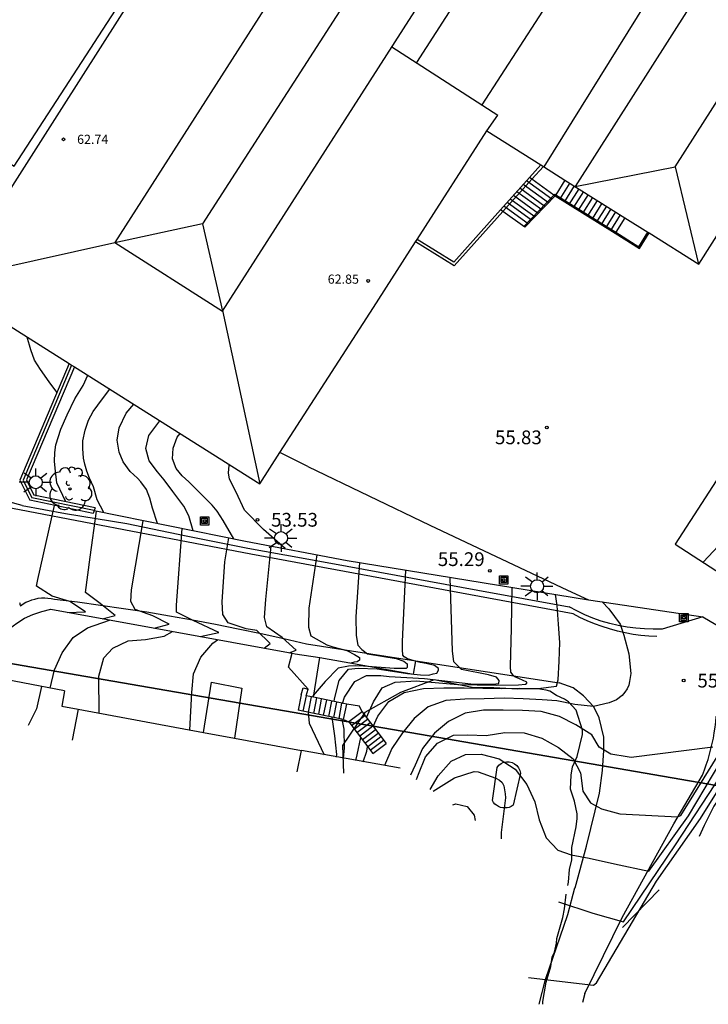
# Model space of a CAD drawing. Units: metres. Extents: x 575441 to 586885, y 4792932 to 4797538.
# Drawn here: x 580422 to 580460, y 4794668 to 4794722 of the extents above; entities that cross this region are included whole.
import ezdxf

# ---------------------------------------------------------------- set-up
doc = ezdxf.new("R2010")
doc.units = ezdxf.units.M
for name, color, linetype in [('020104', 34, 'Continuous'), ('020204', 9, 'Continuous'), ('020308', 9, 'Continuous'), ('060106', 9, 'BARANDILLA'), ('060108', 9, 'Continuous'), ('060110', 9, 'Continuous'), ('060117', 9, 'Continuous'), ('060124', 9, 'Continuous'), ('060134', 9, 'Continuous'), ('060141', 9, 'Continuous'), ('060145', 9, 'Continuous'), ('070105', 6, 'Continuous'), ('070106', 6, 'Continuous'), ('070108', 9, 'VALLA'), ('070111', 6, 'Continuous'), ('070112', 6, 'Continuous'), ('070116', 6, 'Continuous'), ('080109', 9, 'Continuous'), ('080110', 9, 'Continuous'), ('080124', 9, 'Continuous'), ('080201', 9, 'Continuous'), ('080303', 9, 'Continuous'), ('090216', 9, 'Continuous'), ('100106', 63, 'Continuous'), ('100202', 3, 'Continuous'), ('110101', 9, 'Continuous'), ('110103', 9, 'Continuous'), ('230102', 9, 'Continuous'), ('250206', 9, 'Continuous'), ('260101', 9, 'Continuous')]:
    doc.layers.add(name, color=color, linetype=linetype)
for name, color, linetype, lineweight in [('020105', 24, 'Continuous', 30), ('080111', 7, 'Continuous', 30), ('zonasRestituir', 1, 'Continuous', 35)]:
    doc.layers.add(name, color=color, linetype=linetype, lineweight=lineweight)
doc.styles.add('ARIAL', font='arial.ttf', dxfattribs={"height": 1})
doc.linetypes.add('BARANDILLA', pattern='A,1,[201,DONOSTI.shx,S=0.1,R=0,X=0,Y=0],1', length=2)
doc.linetypes.add('VALLA', pattern='A,1,[200,DONOSTI.shx,S=0.1,R=0,X=0,Y=0],1', length=2)

# ---------------------------------------------------------------- blocks, each defined once
blk = doc.blocks.new('COTAPU')
blk.add_circle((0, 0), 0.075)
blk = doc.blocks.new('PUNTO')
blk.add_circle((0, 0), 0.075)
at = {"layer": '080201'}
blk.add_attdef('NPUNTO', (2335165.542, 19185173.997, 151.094), '', height=0.75, dxfattribs=at)
blk = doc.blocks.new('POSTEH')
for points in [[(-0.23, 0.23), (0.23, 0.23), (0.23, -0.23), (-0.23, -0.23), (-0.23, 0.23)], [(-0.145, 0.145), (0.145, 0.145), (0.145, -0.145), (-0.145, -0.145), (-0.145, 0.145)], [(-0.065, 0.065), (0.065, 0.065), (0.065, -0.065), (-0.065, -0.065), (-0.065, 0.065)]]:
    blk.add_lwpolyline(points)
blk = doc.blocks.new('FAROLA')
for p, q in [((0, 0.355), (0, 0.755)), ((-0.355, 0), (-0.895, 0)), ((-0.63, 0.51), (-0.255, 0.245)), ((0.605, 0.49), (0.276, 0.223)), ((0.355, 0), (0.855, 0)), ((-0.65, -0.52), (-0.255, -0.24)), ((0, -0.355), (0, -0.755)), ((0.585, -0.52), (0.256, -0.246))]:
    blk.add_line(p, q)
blk.add_circle((0, 0), 0.355)
blk = doc.blocks.new('ARBOL')
blk.add_circle((0, 0), 0.0587)
for centre, radius, start, end in [((-0.28, 0.855), 0.3, 359.2878, 173.6078), ((0.097, 0.97), 0.21, 23.1565, 160.4665), ((0.438, 0.881), 0.24, 301.578, 139.328), ((-0.564, 0.381), 0.532, 92.28, 254.58), ((0.656, 0.288), 0.443, 319.8556, 114.7656), ((-0.091, 0.321), 0.12, 119.14, 310.56), ((0.819, -0.249), 0.383, 235.5275, 62.0275), ((-0.556, -0.339), 0.555, 142.64, 266.54), ((-0.039, -0.384), 0.21, 189.64, 323.88), ((-0.301, -0.676), 0.45, 213.78, 295.32), ((0.299, -0.624), 0.532, 224.67, 0.24)]:
    blk.add_arc(centre, radius, start, end)

msp = doc.modelspace()

# ---------------------------------------------------------------- linework, layer by layer
at = {"layer": '020104'}
for points in [[(580424.29, 4794701.54, 49.5), (580423.86, 4794702.11, 49.5), (580423.39, 4794702.77, 49.5), (580423.06, 4794703.28, 49.5), (580422.87, 4794703.86, 49.5), (580422.66, 4794704.55, 49.5)], [(580424.78, 4794695.55, 51), (580424.29, 4794696.59, 51), (580424.21, 4794697.22, 51), (580424.16, 4794697.75, 51), (580424.17, 4794698.25, 51), (580424.23, 4794698.67, 51), (580424.51, 4794699.53, 51), (580424.84, 4794700.31, 51), (580425.27, 4794701.17, 51), (580425.72, 4794701.91, 51), (580425.97, 4794702.47, 51)], [(580426.85, 4794694.97, 51.5), (580426.49, 4794695.67, 51.5), (580426.28, 4794696.38, 51.5), (580426.06, 4794696.85, 51.5), (580425.92, 4794697.23, 51.5), (580425.81, 4794697.61, 51.5), (580425.73, 4794697.94, 51.5), (580425.7, 4794698.47, 51.5), (580425.71, 4794698.89, 51.5), (580425.83, 4794699.47, 51.5), (580426.01, 4794700.01, 51.5), (580426.27, 4794700.49, 51.5), (580426.78, 4794701.18, 51.5), (580427.18, 4794701.71, 51.5)], [(580429.78, 4794694.38, 52), (580429.51, 4794695.21, 52), (580429.36, 4794695.75, 52), (580429.18, 4794696.23, 52), (580428.86, 4794696.64, 52), (580428.69, 4794696.85, 52), (580428.29, 4794697.21, 52), (580427.9, 4794697.73, 52), (580427.68, 4794698.26, 52), (580427.57, 4794698.92, 52), (580427.69, 4794699.6, 52), (580428.06, 4794700.39, 52), (580428.48, 4794700.88, 52)], [(580433.94, 4794693.54, 53), (580433.36, 4794694.53, 53), (580433.03, 4794695.04, 53), (580432.77, 4794695.37, 53), (580432.28, 4794695.85, 53), (580431.87, 4794696.26, 53), (580431.48, 4794696.65, 53), (580431.13, 4794696.98, 53), (580430.8, 4794697.38, 53), (580430.6, 4794697.9, 53), (580430.64, 4794698.49, 53), (580430.86, 4794699.09, 53), (580431.01, 4794699.29, 53)], [(580436.75, 4794693, 53.5), (580435.57, 4794694.05, 53.5), (580434.52, 4794695.1, 53.5), (580434.07, 4794696.08, 53.5), (580433.71, 4794696.8, 53.5), (580433.65, 4794697.14, 53.5), (580433.69, 4794697.54, 53.5), (580433.7, 4794697.59, 53.5)], [(580424.84, 4794689.52, 49.5), (580425.84, 4794689.55, 49.5), (580425, 4794690.12, 49.5), (580424.02, 4794690.41, 49.5), (580423.17, 4794690.96, 49.5), (580423.24, 4794691.32, 49.5), (580424.15, 4794695.35, 49.5)], [(580429.6, 4794688.66, 50.5), (580430.41, 4794688.88, 50.5), (580429.52, 4794689.34, 50.5), (580428.56, 4794689.68, 50.5), (580428.32, 4794690.12, 50.5), (580428.35, 4794690.75, 50.5), (580429, 4794694.52, 50.5)], [(580432.11, 4794688.2, 51), (580433.13, 4794688.43, 51), (580431.72, 4794689.08, 51), (580430.82, 4794689.54, 51), (580430.81, 4794689.92, 51), (580431.12, 4794694.1, 51)], [(580435.6, 4794687.56, 51.5), (580435.92, 4794687.82, 51.5), (580435.2, 4794688.54, 51.5), (580434.62, 4794688.63, 51.5), (580433.64, 4794688.95, 51.5), (580433.35, 4794689.41, 51.5), (580433.3, 4794690.1, 51.5), (580433.46, 4794692.28, 51.5), (580433.67, 4794693.59, 51.5)], [(580436.96, 4794687.32, 52), (580437.34, 4794687.46, 52), (580436.58, 4794688.15, 52), (580435.75, 4794688.74, 52), (580435.61, 4794689.25, 52), (580435.69, 4794690.22, 52), (580435.98, 4794693.14, 52)], [(580440.8, 4794692.24, 53), (580440.61, 4794689.27, 53), (580440.62, 4794688.26, 53), (580440.71, 4794687.73, 53), (580440.94, 4794687.5, 53), (580441.24, 4794687.26, 53), (580442.81, 4794687, 53), (580443.22, 4794686.85, 53), (580443.4, 4794686.72, 53), (580443.41, 4794686.52, 53), (580443.35, 4794686.45, 53), (580442.7, 4794686.46, 53), (580441.03, 4794686.59, 53), (580440.6, 4794686.6, 53), (580440.21, 4794686.59, 53), (580439.64, 4794686.48, 53), (580438.93, 4794685.75, 53), (580438.28, 4794684.98, 53), (580438.23, 4794684.89, 53)], [(580439.42, 4794684.65, 53.5), (580439.44, 4794684.81, 53.5), (580439.69, 4794685.8, 53.5), (580440.2, 4794686.43, 53.5), (580440.74, 4794686.48, 53.5), (580441.76, 4794686.44, 53.5), (580443.42, 4794686.18, 53.5), (580444.14, 4794686.11, 53.5), (580444.58, 4794686.1, 53.5), (580444.83, 4794686.16, 53.5), (580445.02, 4794686.21, 53.5), (580445.12, 4794686.36, 53.5), (580445.12, 4794686.46, 53.5), (580444.89, 4794686.62, 53.5), (580444.45, 4794686.73, 53.5), (580444.13, 4794686.78, 53.5), (580443.78, 4794686.88, 53.5), (580443.6, 4794686.94, 53.5), (580443.43, 4794686.99, 53.5), (580443.24, 4794687.1, 53.5), (580443.17, 4794687.19, 53.5), (580443.16, 4794687.5, 53.5), (580443.16, 4794687.78, 53.5), (580443.15, 4794687.94, 53.5), (580443.34, 4794691.83, 53.5)], [(580439.88, 4794684.55, 54), (580439.98, 4794684.9, 54), (580440.55, 4794685.74, 54), (580441.19, 4794686.08, 54), (580441.97, 4794686.07, 54), (580442.43, 4794686.03, 54), (580444.35, 4794685.91, 54), (580446.89, 4794685.63, 54), (580447.85, 4794685.6, 54), (580448.24, 4794685.62, 54), (580448.41, 4794685.64, 54), (580448.43, 4794685.8, 54), (580448.28, 4794685.99, 54), (580447.84, 4794686.11, 54), (580446.38, 4794686.41, 54), (580445.96, 4794686.83, 54), (580445.89, 4794687.42, 54), (580445.75, 4794691.4, 54)], [(580441.18, 4794683.79, 54.5), (580441.57, 4794684.63, 54.5), (580442.05, 4794685.41, 54.5), (580442.76, 4794685.72, 54.5), (580443.89, 4794685.78, 54.5), (580446.17, 4794685.59, 54.5), (580448.28, 4794685.55, 54.5), (580449.48, 4794685.57, 54.5), (580449.86, 4794685.61, 54.5), (580449.93, 4794685.65, 54.5), (580449.93, 4794685.72, 54.5), (580449.71, 4794685.82, 54.5), (580449.54, 4794685.9, 54.5), (580449.29, 4794686.01, 54.5), (580449.2, 4794686.1, 54.5), (580449.07, 4794686.25, 54.5), (580449.04, 4794686.57, 54.5), (580449.1, 4794688.66, 54.5), (580449.14, 4794690.88, 54.5)], [(580454.05, 4794690.1, 55.5), (580454.42, 4794689.71, 55.5), (580455.03, 4794688.88, 55.5), (580455.24, 4794688.27, 55.5), (580455.51, 4794687.25, 55.5), (580455.61, 4794686.18, 55.5), (580455.55, 4794685.74, 55.5), (580455.5, 4794685.54, 55.5), (580455.41, 4794685.34, 55.5), (580455.29, 4794685.17, 55.5), (580455.15, 4794684.99, 55.5), (580454.83, 4794684.75, 55.5), (580454.44, 4794684.58, 55.5), (580453.58, 4794684.39, 55.5), (580452.56, 4794684.5, 55.5), (580451.57, 4794684.69, 55.5), (580450.78, 4794684.75, 55.5), (580449.74, 4794684.81, 55.5), (580448.71, 4794684.83, 55.5), (580447.61, 4794684.81, 55.5), (580446.56, 4794684.79, 55.5), (580445.51, 4794684.72, 55.5), (580444.56, 4794684.36, 55.5), (580443.78, 4794683.73, 55.5), (580443.15, 4794682.94, 55.5), (580442.57, 4794682.09, 55.5), (580442.17, 4794681.16, 55.5)], [(580423.92, 4794685.38, 51.5), (580424.15, 4794686.39, 51.5), (580424.58, 4794687.32, 51.5), (580425.17, 4794688.15, 51.5), (580425.95, 4794688.67, 51.5), (580427.16, 4794689.1, 51.5)], [(580426.6, 4794684.02, 52), (580426.58, 4794686.04, 52), (580426.84, 4794687.04, 52), (580427.34, 4794687.57, 52), (580428.18, 4794687.97, 52), (580429.13, 4794688.04, 52), (580430.15, 4794688.22, 52), (580430.59, 4794688.47, 52)], [(580423.45, 4794685.48, 49.5), (580423.17, 4794684.26, 49.5), (580422.72, 4794683.34, 49.5)], [(580438.01, 4794684.07, 53), (580438.06, 4794683.47, 53), (580438.87, 4794681.75, 53)], [(580460.1, 4794682.17, 56), (580455.64, 4794681.6, 56), (580455.41, 4794681.63, 56), (580454.52, 4794681.78, 56), (580453.88, 4794682.17, 56), (580453.48, 4794682.83, 56), (580452.62, 4794683.38, 56), (580451.72, 4794683.83, 56), (580450.72, 4794684.11, 56), (580449.71, 4794684.16, 56), (580448.64, 4794684.18, 56), (580447.57, 4794684.18, 56), (580446.57, 4794684.02, 56), (580445.67, 4794683.57, 56), (580444.89, 4794682.93, 56), (580444.25, 4794682.1, 56), (580443.84, 4794681.18, 56), (580443.58, 4794680.63, 56)], [(580439.55, 4794681.62, 53.5), (580439.57, 4794681.77, 53.5), (580439.46, 4794682.78, 53.5), (580439.32, 4794683.8, 53.5)], [(580439.94, 4794681.55, 54), (580439.98, 4794682.12, 54), (580439.96, 4794683.14, 54), (580439.85, 4794683.69, 54)], [(580443.91, 4794680.4, 56.5), (580444.03, 4794680.7, 56.5), (580444.4, 4794681.63, 56.5), (580445.07, 4794682.38, 56.5), (580445.94, 4794682.82, 56.5), (580446.72, 4794682.84, 56.5), (580447.72, 4794682.81, 56.5), (580448.73, 4794682.96, 56.5), (580449.79, 4794682.95, 56.5), (580450.75, 4794682.66, 56.5), (580451.67, 4794682.15, 56.5), (580452.47, 4794681.53, 56.5), (580452.86, 4794680.76, 56.5), (580452.99, 4794679.76, 56.5), (580453.41, 4794679.12, 56.5), (580454.02, 4794678.8, 56.5), (580455.01, 4794678.53, 56.5), (580458.16, 4794678.36, 56.5), (580458.35, 4794678.44, 56.5), (580460.33, 4794681.64, 56.5)], [(580440.6, 4794681.44, 54.5), (580440.67, 4794681.75, 54.5), (580440.87, 4794682.69, 54.5)], [(580450.03, 4794669.6, 58), (580452.18, 4794669.33, 58), (580453.57, 4794669.18, 58), (580453.75, 4794669.3, 58), (580457.02, 4794674.86, 58), (580459.42, 4794678.28, 58), (580460.48, 4794679.97, 58), (580461.26, 4794680.96, 58), (580462.08, 4794681.53, 58), (580463.72, 4794681.93, 58), (580464.81, 4794682.2, 58), (580465.94, 4794682.36, 58), (580467.01, 4794682.23, 58), (580467.97, 4794681.93, 58), (580469.05, 4794681.42, 58), (580469.93, 4794680.92, 58), (580470.9, 4794680.35, 58), (580471.32, 4794680.13, 58), (580471.89, 4794679.81, 58), (580472.79, 4794679.22, 58), (580473.35, 4794678.88, 58)], [(580444.67, 4794679.86, 57), (580445.1, 4794680.6, 57), (580445.8, 4794681.4, 57), (580446.59, 4794681.76, 57), (580447.44, 4794681.78, 57), (580448.43, 4794681.52, 57), (580449.31, 4794680.96, 57), (580449.94, 4794680.13, 57), (580450.38, 4794679.18, 57), (580450.61, 4794678.19, 57), (580451, 4794677.22, 57), (580451.63, 4794676.55, 57), (580452.35, 4794676.28, 57), (580453.34, 4794676.1, 57), (580454.72, 4794675.79, 57), (580456.59, 4794675.39, 57), (580458.77, 4794678.41, 57), (580460.58, 4794681.47, 57)], [(580471.88, 4794679.23, 58.5), (580471.3, 4794679.54, 58.5), (580470.24, 4794680.04, 58.5), (580469.17, 4794680.36, 58.5), (580468.19, 4794680.61, 58.5), (580467.09, 4794680.83, 58.5), (580466.03, 4794680.98, 58.5), (580464.83, 4794681.04, 58.5), (580463.77, 4794681.05, 58.5), (580462.62, 4794681.01, 58.5), (580462.42, 4794680.97, 58.5), (580462.02, 4794680.82, 58.5), (580461.81, 4794680.71, 58.5), (580461.12, 4794680.12, 58.5), (580460.38, 4794679.29, 58.5), (580460.14, 4794678.94, 58.5), (580459.62, 4794677.89, 58.5), (580459.34, 4794677.29, 58.5)]]:
    msp.add_polyline3d(points, dxfattribs=at)
at = {"layer": '020105'}
for points in [[(580431.73, 4794693.98, 52.5), (580431.49, 4794694.79, 52.5), (580431.21, 4794695.32, 52.5), (580430.62, 4794696.12, 52.5), (580430.14, 4794696.76, 52.5), (580429.78, 4794697.2, 52.5), (580429.32, 4794697.8, 52.5), (580429.14, 4794698.46, 52.5), (580429.31, 4794699.17, 52.5), (580429.91, 4794699.98, 52.5)], [(580426.75, 4794689.17, 50), (580427.46, 4794689.36, 50), (580426.65, 4794690, 50), (580425.85, 4794690.61, 50), (580426.1, 4794692.54, 50), (580426.45, 4794695.04, 50)], [(580438.48, 4794692.66, 52.5), (580438.04, 4794689.75, 52.5), (580438.02, 4794688.71, 52.5), (580438.15, 4794688.25, 52.5), (580439.03, 4794687.75, 52.5), (580439.35, 4794687.64, 52.5), (580440.12, 4794687.44, 52.5), (580440.54, 4794687.23, 52.5), (580440.81, 4794687.06, 52.5), (580440.81, 4794686.92, 52.5), (580440.67, 4794686.82, 52.5), (580440.51, 4794686.81, 52.5), (580440.33, 4794686.75, 52.5)], [(580441.55, 4794683.3, 55), (580441.8, 4794683.85, 55), (580442.41, 4794684.65, 55), (580443.24, 4794685.15, 55), (580444.29, 4794685.36, 55), (580445.4, 4794685.41, 55), (580446.52, 4794685.41, 55), (580447.53, 4794685.39, 55), (580448.53, 4794685.36, 55), (580449.53, 4794685.39, 55), (580450.56, 4794685.36, 55), (580451.56, 4794685.5, 55), (580451.65, 4794685.84, 55), (580451.71, 4794686.85, 55), (580451.74, 4794687.87, 55), (580451.67, 4794688.88, 55), (580451.59, 4794689.89, 55), (580451.51, 4794690.5, 55)], [(580431.55, 4794683.1, 52.5), (580431.65, 4794685.14, 52.5), (580431.74, 4794686.16, 52.5), (580432.15, 4794687.08, 52.5), (580432.79, 4794687.85, 52.5), (580433.06, 4794688.02, 52.5)], [(580441, 4794681.37, 55), (580441.2, 4794681.94, 55), (580441.24, 4794682.19, 55)], [(580451.67, 4794673.72, 57.5), (580453.54, 4794673.1, 57.5), (580455.22, 4794672.63, 57.5), (580458.05, 4794676.83, 57.5), (580460.58, 4794680.7, 57.5)], [(580445.9, 4794679.01, 57.5), (580446.06, 4794679.07, 57.5), (580446.68, 4794678.93, 57.5), (580447.07, 4794678.45, 57.5), (580447.11, 4794678.17, 57.5)]]:
    msp.add_polyline3d(points, dxfattribs=at)
at = {"layer": '060106'}
for points in [[(580450.84, 4794713.86, 54), (580450.22, 4794713.17, 53.96)], [(580450.22, 4794713.17, 53.96), (580448.63, 4794711.4, 53.82)], [(580449.77, 4794710.59, 54.47), (580451.42, 4794712.3, 54.75)], [(580451.42, 4794712.3, 54.75), (580451.47, 4794712.35, 54.77), (580451.52, 4794712.31, 54.8)], [(580451.52, 4794712.31, 54.8), (580454.79, 4794710.28, 55.41), (580454.79, 4794710.27, 55.41)], [(580448.63, 4794711.4, 53.82), (580445.98, 4794708.44, 54.73), (580443.87, 4794709.75, 54.3)], [(580454.79, 4794710.27, 55.41), (580456.05, 4794709.48, 55.46), (580456.55, 4794710.27, 55.47)]]:
    msp.add_polyline3d(points, dxfattribs=at)
at = {"layer": '060108'}
for points in [[(580437.99, 4794697.49, 53.31), (580436.46, 4794698.24, 52.89)], [(580422.39, 4794695.35, 48.47), (580424.75, 4794694.92, 49.16), (580428.11, 4794694.37, 50.18), (580431.35, 4794693.7, 50.8), (580434.71, 4794693.02, 51.37), (580437.63, 4794692.49, 51.79), (580440.13, 4794692.05, 52.37)]]:
    msp.add_polyline3d(points, dxfattribs=at)
at = {"layer": '060110'}
for points in [[(580450.62, 4794668.13, 57.82), (580450.96, 4794669.48, 57.84)], [(580453.1, 4794668.72, 57.93), (580452.97, 4794668.22, 57.93)]]:
    msp.add_polyline3d(points, dxfattribs=at)
at = {"layer": '060117'}
for points in [[(580450.22, 4794713.17, 53.96), (580450.09, 4794713.26, 53.88)], [(580451.42, 4794712.3, 54.75), (580450.22, 4794713.17, 53.96)], [(580452.02, 4794713.12, 54.76), (580451.52, 4794712.31, 54.8)], [(580449.83, 4794710.54, 54.5), (580451.49, 4794712.26, 54.79)], [(580451.49, 4794712.26, 54.79), (580451.42, 4794712.3, 54.75)], [(580451.52, 4794712.31, 54.8), (580451.49, 4794712.26, 54.79)], [(580451.49, 4794712.26, 54.79), (580454.76, 4794710.22, 55.41)], [(580448.63, 4794711.4, 53.82), (580448.5, 4794711.49, 53.73)], [(580449.83, 4794710.54, 54.5), (580448.63, 4794711.4, 53.82)], [(580455.29, 4794711.06, 55.41), (580454.79, 4794710.27, 55.41)], [(580454.79, 4794710.27, 55.41), (580454.76, 4794710.22, 55.41)], [(580454.76, 4794710.22, 55.41), (580456.08, 4794709.38, 55.46)], [(580456.08, 4794709.38, 55.46), (580456.61, 4794710.23, 55.47)], [(580438.29, 4794684.89, 53.27), (580438.64, 4794687.05, 52.99)], [(580437.62, 4794685.03, 53.01), (580437.45, 4794684.19, 53.07)], [(580437.89, 4794684.97, 53.11), (580437.72, 4794684.13, 53.17)], [(580437.89, 4794684.97, 53.11), (580438, 4794685.33, 53.09)], [(580438.29, 4794684.89, 53.27), (580437.89, 4794684.97, 53.11)], [(580440.11, 4794684.51, 54.02), (580438.29, 4794684.89, 53.27)], [(580439.94, 4794683.67, 54.16), (580440.11, 4794684.51, 54.02)], [(580440.95, 4794684.09, 54.46), (580440.81, 4794684.4, 54.31), (580440.11, 4794684.51, 54.02)], [(580437.72, 4794684.13, 53.17), (580437.45, 4794684.19, 53.07)], [(580439.94, 4794683.67, 54.16), (580437.72, 4794684.13, 53.17)], [(580440.95, 4794684.09, 54.46), (580440.22, 4794683.54, 54.31)], [(580440.95, 4794684.09, 54.46), (580442.26, 4794682.36, 55.55)], [(580439.94, 4794683.67, 54.16), (580440.22, 4794683.54, 54.31)], [(580440.22, 4794683.54, 54.31), (580441.53, 4794681.81, 55.24)], [(580441.53, 4794681.81, 55.24), (580442.26, 4794682.36, 55.55)]]:
    msp.add_polyline3d(points, dxfattribs=at)
at = {"layer": '060124'}
for points in [[(580438, 4794685.33, 53.09), (580436.93, 4794686.53, 52.69), (580437.12, 4794687.29, 52.62)], [(580432.29, 4794682.97, 52.04), (580432.72, 4794685.72, 52.14), (580434.38, 4794685.39, 52.41), (580433.98, 4794682.66, 52.46)], [(580437.62, 4794685.03, 53.01), (580437.73, 4794685.4, 52.99), (580438, 4794685.33, 53.09)]]:
    msp.add_polyline3d(points, dxfattribs=at)
at = {"layer": '060134'}
for points in [[(580440.13, 4794692.05, 52.37), (580447.26, 4794690.74, 54.26), (580452.25, 4794689.83, 54.91)], [(580459.54, 4794689.28, 55.88), (580457.32, 4794688.61, 55.67), (580456.84, 4794688.6, 55.71), (580456.36, 4794688.62, 55.73), (580455.88, 4794688.66, 55.73), (580455.41, 4794688.72, 55.7), (580454.93, 4794688.81, 55.66), (580454.47, 4794688.92, 55.59), (580454, 4794689.05, 55.49), (580453.55, 4794689.21, 55.38), (580453.1, 4794689.39, 55.24), (580452.67, 4794689.6, 55.08), (580452.25, 4794689.83, 54.91)], [(580453.1, 4794668.72, 57.93), (580455.14, 4794672.87, 57.76), (580457.96, 4794677.98, 56.63), (580459.52, 4794680.64, 56.25), (580459.63, 4794680.92, 56.25), (580459.73, 4794681.2, 56.24), (580459.83, 4794681.49, 56.23), (580459.91, 4794681.78, 56.21), (580459.99, 4794682.07, 56.2), (580460.06, 4794682.36, 56.18), (580460.12, 4794682.65, 56.17), (580460.17, 4794682.95, 56.15), (580460.22, 4794683.25, 56.13), (580460.25, 4794683.54, 56.11), (580460.28, 4794683.84, 56.09), (580464.2, 4794686.54, 55.98)], [(580454.06, 4794680.89, 57.06), (580454.15, 4794681.98, 56.94), (580454.14, 4794682.71, 56.82), (580453.89, 4794683.77, 56.52), (580453.59, 4794684.37, 56.36), (580453.04, 4794684.97, 56.22), (580452.46, 4794685.4, 56.13), (580451.7, 4794685.67, 56.04)], [(580452.57, 4794674.49, 57.68), (580453.19, 4794676.76, 57.53), (580453.9, 4794679.65, 57.2), (580454.06, 4794680.89, 57.06)], [(580450.96, 4794669.48, 57.84), (580452.18, 4794673.03, 57.78), (580452.56, 4794674.48, 57.68)]]:
    msp.add_polyline3d(points, dxfattribs=at)
at = {"layer": '060141'}
for points in [[(580451.3, 4794712.07, 54.73), (580449.92, 4794713.07, 53.86)], [(580452.28, 4794712.96, 54.94), (580451.74, 4794712.1, 54.92)], [(580450.75, 4794711.49, 54.6), (580449.39, 4794712.48, 53.78)], [(580450.93, 4794711.68, 54.64), (580449.56, 4794712.67, 53.81)], [(580451.12, 4794711.88, 54.68), (580449.74, 4794712.87, 53.83)], [(580452.53, 4794712.8, 55.11), (580451.99, 4794711.94, 55.04)], [(580452.78, 4794712.64, 55.19), (580452.24, 4794711.79, 55.16)], [(580453.03, 4794712.49, 55.26), (580452.49, 4794711.63, 55.27)], [(580450.2, 4794710.92, 54.52), (580448.86, 4794711.89, 53.73)], [(580450.38, 4794711.11, 54.54), (580449.03, 4794712.08, 53.74)], [(580450.56, 4794711.3, 54.57), (580449.21, 4794712.28, 53.76)], [(580453.28, 4794712.33, 55.28), (580452.74, 4794711.47, 55.29)], [(580453.53, 4794712.17, 55.3), (580453, 4794711.32, 55.31)], [(580453.78, 4794712.01, 55.32), (580453.25, 4794711.16, 55.32)], [(580454.03, 4794711.85, 55.34), (580453.5, 4794711, 55.34)], [(580450.01, 4794710.73, 54.51), (580448.68, 4794711.69, 53.73)], [(580454.28, 4794711.7, 55.35), (580453.75, 4794710.84, 55.35)], [(580454.53, 4794711.54, 55.37), (580454, 4794710.69, 55.37)], [(580454.78, 4794711.38, 55.38), (580454.25, 4794710.53, 55.38)], [(580455.04, 4794711.22, 55.4), (580454.5, 4794710.37, 55.39)], [(580438.17, 4794684.91, 53.22), (580438.01, 4794684.07, 53.3)], [(580438.45, 4794684.85, 53.33), (580438.29, 4794684.01, 53.42)], [(580438.72, 4794684.79, 53.44), (580438.56, 4794683.96, 53.54)], [(580439, 4794684.74, 53.55), (580438.83, 4794683.9, 53.66)], [(580439.28, 4794684.68, 53.67), (580439.11, 4794683.84, 53.78)], [(580439.55, 4794684.62, 53.78), (580439.39, 4794683.78, 53.91)], [(580439.83, 4794684.56, 53.9), (580439.67, 4794683.73, 54.04)], [(580440.37, 4794683.34, 54.43), (580441.09, 4794683.89, 54.57)], [(580440.52, 4794683.15, 54.55), (580441.24, 4794683.7, 54.69)], [(580440.66, 4794682.96, 54.66), (580441.38, 4794683.51, 54.81)], [(580440.81, 4794682.77, 54.78), (580441.53, 4794683.32, 54.93)], [(580440.95, 4794682.57, 54.91), (580441.67, 4794683.12, 55.06)], [(580441.1, 4794682.38, 55), (580441.82, 4794682.93, 55.19)], [(580441.24, 4794682.19, 55.08), (580441.96, 4794682.74, 55.32)], [(580441.39, 4794682, 55.16), (580442.11, 4794682.55, 55.45)]]:
    msp.add_polyline3d(points, dxfattribs=at)
at = {"layer": '060145'}
msp.add_polyline3d([(580437.99, 4794697.49, 53.31), (580444.65, 4794694.28, 53.77), (580452.15, 4794690.74, 54.74), (580453.3, 4794690.21, 54.91)], dxfattribs=at)
at = {"layer": '070105'}
for points in [[(580450.7, 4794713.95, 53.91), (580450.09, 4794713.26, 53.88)], [(580450.09, 4794713.26, 53.88), (580448.5, 4794711.49, 53.73)], [(580448.5, 4794711.49, 53.73), (580445.95, 4794708.64, 54.65), (580443.95, 4794709.88, 54.25)], [(580424.95, 4794703.11, 49.55), (580422.27, 4794696.74, 48.37), (580422.8, 4794695.64, 48.55)], [(580425.24, 4794702.93, 49.65), (580422.63, 4794696.75, 48.44), (580423.03, 4794695.91, 48.6)], [(580426.37, 4794695.22, 49.58), (580423.03, 4794695.91, 48.6)], [(580426.27, 4794694.92, 49.6), (580422.8, 4794695.64, 48.55)], [(580426.37, 4794695.22, 49.58), (580426.32, 4794695.08, 49.59)], [(580426.32, 4794695.08, 49.59), (580426.27, 4794694.92, 49.6)], [(580455.16, 4794672.33, 57.8), (580457.16, 4794674.37, 57.5)]]:
    msp.add_polyline3d(points, dxfattribs=at)
at = {"layer": '070106'}
for points in [[(580459.54, 4794689.28, 55.3), (580464.2, 4794686.54, 55.99)], [(580437.3, 4794687.26, 52.64), (580438.64, 4794687.05, 52.99)]]:
    msp.add_polyline3d(points, dxfattribs=at)
at = {"layer": '070108'}
for points in [[(580422.39, 4794695.35, 48.47), (580420.72, 4794695.81, 48.14), (580418.76, 4794698.73, 47.62), (580417.78, 4794699.91, 47.41), (580416.85, 4794701.07, 47.23), (580415.53, 4794702.43, 47), (580413.94, 4794703.85, 46.8), (580412.49, 4794705.26, 46.6), (580410.8, 4794706.72, 46.57)], [(580425.09, 4794703.02, 49.6), (580422.45, 4794696.74, 48.4), (580422.91, 4794695.78, 48.57)], [(580426.32, 4794695.08, 49.59), (580422.91, 4794695.78, 48.57)], [(580426.32, 4794695.08, 49.59), (580434.59, 4794693.41, 51.4), (580440.13, 4794692.36, 52.31)], [(580440.13, 4794692.36, 52.31), (580453.3, 4794690.21, 54.91)], [(580453.3, 4794690.21, 54.91), (580453.44, 4794690.19, 54.93), (580459.54, 4794689.28, 55.3)]]:
    msp.add_polyline3d(points, dxfattribs=at)
at = {"layer": '070111'}
for points in [[(580422.24, 4794690.06, 48.82), (580422.26, 4794690.02, 48.82), (580422.27, 4794689.97, 48.83), (580422.28, 4794689.92, 48.83), (580422.3, 4794689.88, 48.84), (580422.44, 4794689.98, 48.84), (580422.59, 4794690.07, 48.87), (580422.75, 4794690.14, 48.92), (580422.92, 4794690.2, 48.96), (580423.09, 4794690.25, 49.01), (580423.26, 4794690.29, 49.06), (580423.44, 4794690.31, 49.12), (580423.62, 4794690.31, 49.18), (580423.79, 4794690.3, 49.23), (580423.97, 4794690.28, 49.29), (580424.15, 4794690.25, 49.35), (580425.41, 4794690.09, 49.75), (580426.67, 4794689.92, 50.14), (580427.93, 4794689.74, 50.5), (580429.19, 4794689.55, 50.8), (580430.44, 4794689.34, 51.14), (580431.69, 4794689.11, 51.5), (580432.94, 4794688.88, 51.83), (580434.19, 4794688.63, 52.03), (580435.43, 4794688.36, 52.24), (580436.68, 4794688.09, 52.44), (580437.92, 4794687.8, 52.68)], [(580437.92, 4794687.8, 52.68), (580443.88, 4794686.87, 54.51)], [(580443.88, 4794686.87, 54.51), (580451.7, 4794685.67, 56.04)]]:
    msp.add_polyline3d(points, dxfattribs=at)
at = {"layer": '070112'}
for points in [[(580420.14, 4794686.12, 49.12), (580420.28, 4794686.6, 49.06), (580420.47, 4794687.06, 49.01), (580420.71, 4794687.5, 48.97), (580421, 4794687.91, 48.94), (580421.33, 4794688.29, 48.91), (580421.69, 4794688.64, 48.9), (580422.09, 4794688.94, 48.9), (580422.52, 4794689.2, 48.92), (580422.98, 4794689.41, 49.04), (580423.46, 4794689.57, 49.17), (580423.95, 4794689.69, 49.31), (580437.12, 4794687.29, 52.62)], [(580437.12, 4794687.29, 52.62), (580437.3, 4794687.26, 52.64)], [(580438.64, 4794687.05, 52.99), (580443.76, 4794686.15, 54.74)], [(580424.7, 4794685.24, 49.77), (580420.14, 4794686.12, 49.12)], [(580424.7, 4794685.24, 49.77), (580424.55, 4794684.41, 49.79), (580425.44, 4794684.24, 49.97)]]:
    msp.add_polyline3d(points, dxfattribs=at)
at = {"layer": '070116'}
msp.add_polyline3d([(580443.76, 4794686.15, 54.74), (580443.88, 4794686.87, 54.51)], dxfattribs=at)
at = {"layer": '080109'}
for points in [[(580453.09, 4794743.32, 52.74), (580444.34, 4794729.63, 52.14), (580443.86, 4794729.56, 52.11), (580441.01, 4794724.88, 52.04), (580440.95, 4794724.27, 52.04), (580432.23, 4794710.72, 52), (580427.45, 4794709.7, 50.98)], [(580453.7, 4794726.84, 53.77), (580447.48, 4794717.22, 52.15)], [(580458.03, 4794713.83, 55.49), (580461.18, 4794718.77, 55.37)], [(580452.58, 4794712.77, 55.13), (580458.03, 4794713.83, 55.49), (580459.31, 4794708.53, 55.49)], [(580432.23, 4794710.72, 52), (580433.32, 4794705.97, 52.42)], [(580418.62, 4794707.75, 48.04), (580427.44, 4794709.71, 50.98)], [(580433.33, 4794705.99, 52.43), (580435.37, 4794696.54, 52.15)]]:
    msp.add_polyline3d(points, dxfattribs=at)
at = {"layer": '080110'}
for points in [[(580433.32, 4794705.97, 52.42), (580457.96, 4794744.4, 52.47)], [(580450.09, 4794729.13, 52.87), (580443.91, 4794719.53, 52.09)], [(580450.89, 4794713.83, 54.03), (580458.02, 4794725.31, 54.68)], [(580459.84, 4794724.17, 54.83), (580452.58, 4794712.77, 55.13)], [(580436.19, 4794723.37, 52.02), (580427.44, 4794709.71, 50.98)], [(580442.57, 4794720.39, 52.05), (580448.35, 4794716.65, 52.45)], [(580447.76, 4794715.8, 52.45), (580448.35, 4794716.65, 52.45)], [(580427.44, 4794709.71, 50.98), (580433.32, 4794705.97, 52.42)]]:
    msp.add_polyline3d(points, dxfattribs=at)
at = {"layer": '080111'}
for points in [[(580430.75, 4794726.77, 52.04), (580424.53, 4794717.03, 51.88), (580419.21, 4794708.68, 48.38)], [(580456.61, 4794710.23, 55.47), (580459.32, 4794708.52, 55.49), (580466.14, 4794719.24, 55.23)], [(580443.95, 4794709.88, 54.25), (580447.76, 4794715.8, 52.45)], [(580447.76, 4794715.8, 52.45), (580450.7, 4794713.95, 53.91)], [(580450.7, 4794713.95, 53.91), (580450.84, 4794713.86, 54)], [(580450.84, 4794713.86, 54), (580452.02, 4794713.12, 54.76)], [(580452.02, 4794713.12, 54.76), (580455.29, 4794711.06, 55.41)], [(580455.29, 4794711.06, 55.41), (580456.55, 4794710.27, 55.47)], [(580456.55, 4794710.27, 55.47), (580456.61, 4794710.23, 55.47)], [(580436.46, 4794698.24, 52.89), (580441.56, 4794706.17, 54.78), (580443.87, 4794709.75, 54.3)], [(580443.87, 4794709.75, 54.3), (580443.95, 4794709.88, 54.25)], [(580420.53, 4794705.89, 48.4), (580424.95, 4794703.11, 49.55)], [(580424.95, 4794703.11, 49.55), (580425.09, 4794703.02, 49.6)], [(580425.09, 4794703.02, 49.6), (580425.24, 4794702.93, 49.65)], [(580425.24, 4794702.93, 49.65), (580435.37, 4794696.54, 52.15)], [(580435.37, 4794696.54, 52.15), (580436.46, 4794698.24, 52.89)], [(580425.44, 4794684.24, 49.97), (580425.12, 4794682.55, 50.05)], [(580425.44, 4794684.24, 49.97), (580432.29, 4794682.97, 52.04)], [(580432.29, 4794682.97, 52.04), (580433.98, 4794682.66, 52.46)], [(580433.98, 4794682.66, 52.46), (580437.63, 4794681.98, 53.42)], [(580437.4, 4794680.81, 53.35), (580437.63, 4794681.98, 53.42)]]:
    msp.add_polyline3d(points, dxfattribs=at)
at = {"layer": '080124'}
msp.add_polyline3d([(580443.03, 4794681.02, 55.9), (580437.63, 4794681.98, 53.42)], dxfattribs=at)
at = {"layer": '100106'}
for points in [[(580452.18, 4794674.62, 57.7), (580452.22, 4794674.79, 57.7), (580452.27, 4794675.48, 57.67), (580452.4, 4794676.01, 57.64), (580452.4, 4794676.68, 57.61), (580452.64, 4794677.81, 57.53), (580452.68, 4794678.27, 57.5), (580452.68, 4794678.53, 57.48), (580452.54, 4794679.21, 57.45), (580452.33, 4794679.88, 57.42), (580452.35, 4794680.64, 57.38), (580452.44, 4794681.1, 57.34), (580452.68, 4794681.66, 57.27), (580452.98, 4794682.86, 57.01), (580452.97, 4794683.1, 56.93), (580452.64, 4794684.18, 56.58), (580452.22, 4794684.64, 56.43), (580452, 4794684.79, 56.38), (580451.55, 4794684.99, 56.31), (580451.19, 4794685.23, 56.23), (580450.99, 4794685.28, 56.22), (580450.52, 4794685.34, 56.21), (580449.44, 4794685.33, 56.25), (580448.14, 4794685.41, 56.26), (580447.04, 4794685.41, 56.12), (580444.88, 4794685.84, 55.23), (580443.04, 4794685.15, 54.86)], [(580443.04, 4794685.15, 54.86), (580441.1, 4794684.06, 54.53), (580439.88, 4794682.26, 54.44), (580439.93, 4794680.74, 54.58)], [(580444.83, 4794679.76, 56.62), (580445.99, 4794680.49, 57), (580447.07, 4794680.84, 57.36), (580447.28, 4794680.82, 57.44), (580448.24, 4794680.48, 57.52), (580448.44, 4794680.36, 57.53), (580448.6, 4794680.23, 57.53), (580448.68, 4794680.06, 57.54), (580448.76, 4794679.62, 57.58), (580448.77, 4794679.4, 57.6), (580448.53, 4794677.51, 57.76), (580448.54, 4794677.16, 57.76)], [(580450.81, 4794668.13, 57.84), (580450.82, 4794668.29, 57.84), (580450.99, 4794669.34, 57.84), (580451.25, 4794670.19, 57.84), (580451.32, 4794670.7, 57.84), (580451.44, 4794670.97, 57.84), (580451.56, 4794671.46, 57.83), (580451.58, 4794671.72, 57.83), (580451.9, 4794672.87, 57.79), (580451.99, 4794673.34, 57.77), (580452.09, 4794674.14, 57.73), (580452.09, 4794674.15, 57.72)]]:
    msp.add_polyline3d(points, dxfattribs=at)
at = {"layer": '110101'}
msp.add_polyline3d([(580459.57, 4794692.26, 55.29), (580460.68, 4794693.44, 55.35), (580461.29, 4794693.98, 55.37), (580461.87, 4794694.3, 55.39), (580462.4, 4794694.59, 55.4), (580463.27, 4794694.88, 55.39), (580464.35, 4794695.06, 55.37), (580464.56, 4794695.07, 55.37)], dxfattribs=at)
at = {"layer": '110103'}
for points in [[(580422.72, 4794735.62, 52.53), (580412.57, 4794719.97, 52.51), (580421.95, 4794713.88, 52.52), (580432.11, 4794729.52, 52.55), (580422.72, 4794735.62, 52.53)], [(580468.46, 4794709.34, 55.39), (580458.03, 4794693.25, 55.25), (580472.4, 4794683.94, 57.22)]]:
    msp.add_polyline3d(points, dxfattribs=at)
at = {"layer": '230102'}
msp.add_polyline3d([(580449.2, 4794678.99, 57.61), (580449.09, 4794678.93, 57.62), (580448.98, 4794678.88, 57.63), (580448.86, 4794678.86, 57.64), (580448.74, 4794678.85, 57.64), (580448.62, 4794678.86, 57.65), (580448.51, 4794678.88, 57.65), (580448.39, 4794678.93, 57.65), (580448.29, 4794678.99, 57.65), (580448.2, 4794679.06, 57.65), (580448.11, 4794679.15, 57.64), (580448.06, 4794679.26, 57.64), (580448.32, 4794681.06, 57.47), (580448.41, 4794681.18, 57.46), (580448.53, 4794681.27, 57.45), (580448.67, 4794681.34, 57.44), (580448.83, 4794681.37, 57.43), (580448.98, 4794681.37, 57.43), (580449.13, 4794681.33, 57.43), (580449.27, 4794681.26, 57.43), (580449.39, 4794681.16, 57.43), (580449.48, 4794681.04, 57.44), (580449.55, 4794680.9, 57.45), (580449.59, 4794680.75, 57.46), (580449.2, 4794678.99, 57.61)], dxfattribs=at)
at = {"layer": '260101'}
msp.add_polyline3d([(580457.04, 4794688.2, 55.62), (580456.6, 4794688.22, 55.56), (580456.17, 4794688.26, 55.51), (580455.74, 4794688.32, 55.45), (580455.31, 4794688.4, 55.4), (580454.88, 4794688.5, 55.35), (580454.46, 4794688.62, 55.3), (580454.05, 4794688.75, 55.26), (580453.64, 4794688.9, 55.21), (580453.24, 4794689.06, 55.17), (580452.84, 4794689.25, 55.14), (580452.46, 4794689.45, 55.1), (580434.87, 4794692.7, 51.83), (580419.66, 4794695.61, 48.44)], dxfattribs=at)
at = {"layer": 'zonasRestituir'}
msp.add_lwpolyline([(580455.14, 4794792.904), (580497.705, 4794763.44), (580483.25, 4794733.426), (580497.705, 4794713.5), (580479.976, 4794676.667), (580419.947, 4794687.035), (580398.392, 4794702.862), (580455.14, 4794792.904)], close=True, dxfattribs=at)

# ---------------------------------------------------------------- block references
at = {"layer": '020204', "rotation": 359.99}
for p in [(580451.03, 4794699.61, 55.82), (580435.23, 4794694.57, 53.53), (580447.92, 4794691.79, 55.29), (580458.5, 4794685.8, 55.71)]:
    msp.add_blockref('COTAPU', p, dxfattribs=at)
at = {"layer": '080201', "rotation": 359.99}
for p in [(580424.64, 4794715.34, 62.74), (580441.28, 4794707.61, 62.84)]:
    msp.add_blockref('PUNTO', p, dxfattribs=at)
at = {"layer": '090216', "rotation": 359.99}
for p in [(580432.35, 4794694.51, 50.99), (580448.68, 4794691.29, 54.25), (580458.51, 4794689.23, 55.25)]:
    msp.add_blockref('POSTEH', p, dxfattribs=at)
at = {"layer": '100202'}
msp.add_blockref('ARBOL', (580425, 4794696.26, 50.88), dxfattribs=at)
at = {"layer": '250206', "rotation": 359.99}
for p in [(580423.13, 4794696.62, 48.57), (580436.52, 4794693.58, 51.85), (580450.5, 4794690.95, 54.54)]:
    msp.add_blockref('FAROLA', p, dxfattribs=at)

# ---------------------------------------------------------------- texts
at = {"layer": '020308', "style": 'ARIAL'}
for s, p in [('55.83', (580448.2, 4794698.7, 55.83)), ('53.53', (580435.98, 4794694.2, 53.53)), ('55.29', (580445.08, 4794692.05, 55.29)), ('55.71', (580459.25, 4794685.42, 55.71))]:
    msp.add_text(s, height=0.75, rotation=359.99, dxfattribs=at).set_placement(p)
at = {"layer": '080303', "style": 'ARIAL'}
for s, p in [('62.74', (580425.39, 4794715.09, 62.74)), ('62.85', (580439.07, 4794707.46, 62.85))]:
    msp.add_text(s, height=0.5, rotation=359.99, dxfattribs=at).set_placement(p)

doc.saveas('drawing.dxf')
